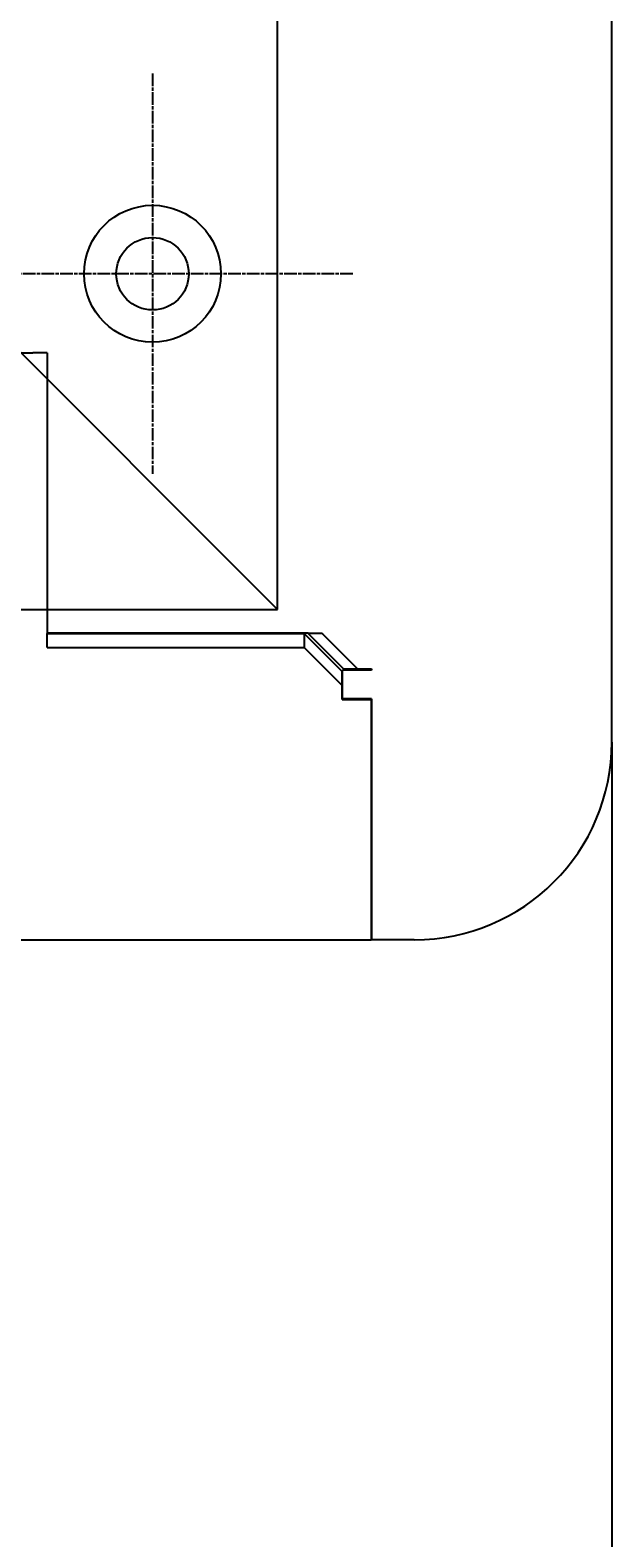
# Model space of a CAD drawing. Extents: x -194 to 472, y 1010 to 2015.
# Drawn here: x 359 to 403, y 1124 to 1239 of the extents above; entities that cross this region are included whole.
import ezdxf

# ---------------------------------------------------------------- set-up
doc = ezdxf.new("R2010")
doc.units = 0
doc.header["$LTSCALE"] = 4
for name, pattern in [('AMCONSTR', [9999, 9999, 0]), ('CENTER', [50.8, 31.75, -6.35, 6.35, -6.35]), ('CHAIN', [0.3543, 0.2362, -0.0295, 0.0591, -0.0295])]:
    doc.linetypes.add(name, pattern=pattern)
for name, color, linetype in [('AM_0', 7, 'CONTINUOUS'), ('AM_5', 3, 'CONTINUOUS'), ('AM_7', 1, 'CENTER'), ('AM_CL', 1, 'AMCONSTR')]:
    doc.layers.add(name, color=color, linetype=linetype)
doc.layers.get('AM_CL').off()
doc.styles.get("Standard").update_dxf_attribs({"font": 'simplex.shx', "width": 0.75})
doc.dimstyles.get("Standard").update_dxf_attribs({"dimtxt": 0.18, "dimasz": 0.18, "dimexe": 0.18, "dimexo": 0.0625, "dimgap": 0.09, "dimtad": 0, "dimtih": 1, "dimtoh": 1, "dimzin": 0, "dimcen": 0.09, "dimazin": 3, "dimtfac": 1, "dimtofl": 0, "dimtmove": 0, "dimatfit": 3})

# ---------------------------------------------------------------- blocks, each defined once
blk = doc.blocks.new('*U106')
at = {"layer": 'AM_5', "color": 3, "width": 0.75}
blk.add_text('500', height=17.5, dxfattribs=at).set_placement((135.6, 1022.21))
blk = doc.blocks.new('*D100')
at = {"layer": 'AM_5'}
for p, q in [((-97.9, 1184.64), (-97.9, 1009.71)), ((402.86, 1184.64), (402.86, 1009.71)), ((-80.4, 1014.71), (385.36, 1014.71))]:
    blk.add_line(p, q, dxfattribs=at)
for points in [[(-80.4, 1017.63), (-80.4, 1011.8), (-97.9, 1014.71)], [(385.36, 1017.63), (385.36, 1011.8), (402.86, 1014.71)]]:
    blk.add_solid(points, dxfattribs=at)
at = {"layer": 'AM_CL'}
blk.add_blockref('*U106', (0, 0), dxfattribs=at)

msp = doc.modelspace()

# ---------------------------------------------------------------- linework, layer by layer
at = {"layer": 'AM_0'}
for p, q in [((402.86, 1184.64, -1598.54), (402.86, 1624.64, -1099.04)), ((377.48, 1194.72, -1598.54), (377.48, 1614.56, -1099.04)), ((353.48, 1218.72, -1598.54), (376.48, 1195.72, -1598.54)), ((376.48, 1195.72, -1598.54), (353.48, 1218.72, -1598.54)), ((357.08, 1214.22, -1598.54), (358.9, 1214.22, -1598.54)), ((359.98, 1214.22, -1598.54), (358.9, 1214.22, -1598.54)), ((359.98, 1214.22, -1598.54), (359.98, 1194.72, -1598.54)), ((377.48, 1194.72, -1598.54), (376.48, 1195.72, -1598.54)), ((376.48, 1195.72, -1598.54), (377.48, 1194.72, -1598.54)), ((-72.52, 1194.72, -1598.54), (377.48, 1194.72, -1598.54)), ((359.98, 1194.72, -1598.54), (359.98, 1193.22, -1598.54)), ((359.98, 1193.22, -1598.54), (359.98, 1192.9, -1598.54)), ((378.74, 1192.92, -1598.54), (359.98, 1192.92, -1598.54)), ((359.98, 1191.84, -1598.54), (359.98, 1192.9, -1598.54)), ((359.98, 1192.9, -1598.54), (379.49, 1192.9, -1598.54)), ((379.8, 1192.92, -1598.54), (378.74, 1192.92, -1598.54)), ((379.49, 1192.9, -1598.54), (379.49, 1191.84, -1598.54)), ((382.38, 1190.02, -1598.54), (379.49, 1192.9, -1598.54)), ((379.8, 1192.92, -1598.54), (379.8, 1192.91, -1598.54)), ((379.8, 1192.92, -1598.54), (380.86, 1192.92, -1598.54)), ((379.8, 1192.91, -1598.54), (382.48, 1190.22, -1598.54)), ((380.86, 1192.91, -1598.54), (379.8, 1192.91, -1598.54)), ((380.86, 1192.92, -1598.54), (380.86, 1192.91, -1598.54)), ((383.54, 1190.22, -1598.54), (380.86, 1192.91, -1598.54)), ((359.98, 1191.84, -1598.54), (379.49, 1191.84, -1598.54)), ((379.49, 1191.84, -1598.54), (382.38, 1188.96, -1598.54)), ((382.38, 1187.9, -1598.54), (382.38, 1190.02, -1598.54)), ((384.6, 1190.12, -1598.54), (382.4, 1190.12, -1598.54)), ((382.4, 1187.94, -1598.54), (382.4, 1190.12, -1598.54)), ((382.48, 1190.22, -1598.54), (384.6, 1190.22, -1598.54)), ((384.6, 1190.22, -1598.54), (384.6, 1190.12, -1598.54)), ((382.38, 1187.9, -1598.54), (384.58, 1187.9, -1598.54)), ((384.6, 1187.94, -1598.54), (382.4, 1187.94, -1598.54)), ((384.58, 1187.9, -1598.54), (384.58, 1169.64, -1598.54)), ((384.6, 1187.94, -1598.54), (384.6, 1169.64, -1598.54)), ((-79.62, 1169.64, -1598.54), (384.58, 1169.64, -1598.54)), ((387.86, 1169.64, -1598.54), (384.6, 1169.64, -1598.54))]:
    msp.add_line(p, q, dxfattribs=at)
for radius in [5.2, 2.75]:
    msp.add_circle((367.98, 1220.22, -1598.54), radius, dxfattribs=at)
msp.add_arc((387.86, 1184.64, -1598.54), 15, 270, 0, dxfattribs=at)
at = {"layer": 'AM_7', "linetype": 'CHAIN'}
for p, q in [((367.98, 1235.42, -1598.54), (367.98, 1205.02, -1598.54)), ((383.18, 1220.22, -1598.54), (352.78, 1220.22, -1598.54))]:
    msp.add_line(p, q, dxfattribs=at)

# ---------------------------------------------------------------- dimensions: what is measured, and where the dimension line sits
at = {"layer": 'AM_5'}
dim = msp.add_linear_dim(base=(402.86, 1014.71), p1=(-97.9, 1184.64), p2=(402.86, 1184.64), text='{\\Fsimplex|c238;500}', dimstyle='Standard', override={"dimdec": 0, "dimtp": 0, "dimtm": 0, "dimtfac": 1, "dimtdec": 4, "dimtzin": 0}, dxfattribs=at)
dim.commit()
dim.dimension.update_dxf_attribs({"geometry": '*D100', "text_midpoint": (152.48, 1030.96)})

doc.saveas('drawing.dxf')
